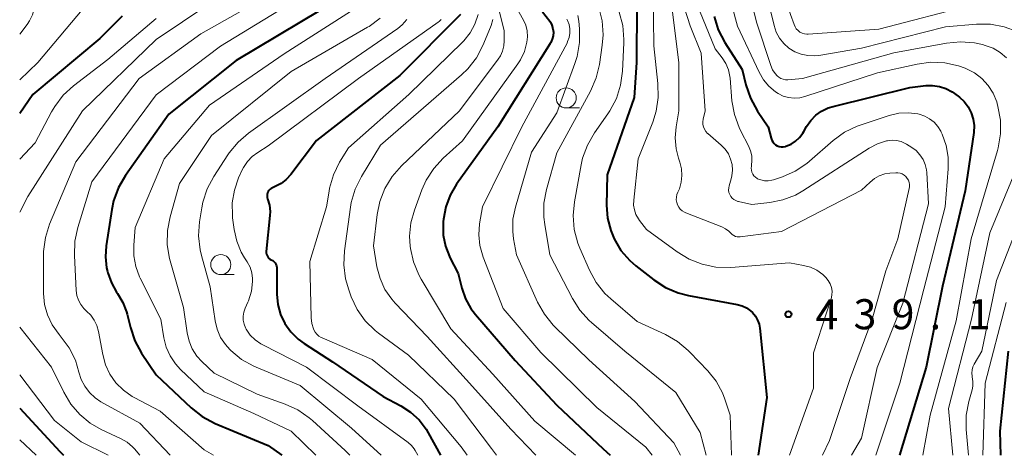
# Model space of a CAD drawing. Units: metres. Extents: x -62000 to -61102, y 24000 to 25500.
# Drawn here: x -62000 to -61877, y 24000 to 24054 of the extents above; entities that cross this region are included whole.
import ezdxf

# ---------------------------------------------------------------- set-up
doc = ezdxf.new("R2010")
doc.units = ezdxf.units.M
for name, color, linetype, lineweight in [('633100_広葉樹林', 7, 'Continuous', 13), ('710100_等高線(計曲線)', 7, 'Continuous', 40), ('710200_等高線(主曲線)', 7, 'Continuous', 13), ('731200_図化機測定による標高点', 7, 'Continuous', 40)]:
    doc.layers.add(name, color=color, linetype=linetype, lineweight=lineweight)
doc.styles.add('Style-WORKING', font='MS Gothic.ttf')

msp = doc.modelspace()

# ---------------------------------------------------------------- linework, layer by layer
at = {"layer": '633100_広葉樹林', "linetype": 'Continuous', "lineweight": 13}
for p, q in [((-61931.84, 24043.34), (-61930.17, 24043.34)), ((-61974.92, 24022.54), (-61973.25, 24022.54))]:
    msp.add_line(p, q, dxfattribs=at)
for centre in [(-61931.84, 24044.59), (-61974.92, 24023.79)]:
    msp.add_circle(centre, 1.25, dxfattribs=at)
at = {"layer": '710100_等高線(計曲線)', "linetype": 'Continuous', "lineweight": 40, "flags": 128}
for points, elevation in [([(-61923.02, 24056.28), (-61923.08, 24049), (-61923.36, 24044.64), (-61926.73, 24035), (-61926.8, 24031.22), (-61926.69, 24029.6), (-61926.29, 24028.03), (-61925.87, 24027), (-61925.01, 24025.57), (-61923.92, 24024.3), (-61923.15, 24023.63), (-61920.93, 24021.9), (-61919.47, 24020.95), (-61917.86, 24020.26), (-61916.59, 24019.94), (-61910.5, 24018.81), (-61909.9, 24018.65), (-61909.34, 24018.38), (-61908.84, 24018.02), (-61908.61, 24017.8), (-61908.25, 24017.37), (-61907.98, 24016.88), (-61907.79, 24016.35), (-61907.71, 24015.88), (-61906.8, 24007.2), (-61907.91, 24000)], 440), ([(-61962.48, 24055.52), (-61973, 24049.26), (-61981.42, 24042.58), (-61986.81, 24034.91), (-61987.69, 24033.4), (-61988.29, 24031.77), (-61988.52, 24030.69), (-61989.22, 24026.15), (-61989.31, 24024.77), (-61989.16, 24023.39), (-61989.06, 24022.94), (-61989.01, 24022.76), (-61988.57, 24021.51), (-61987.92, 24020.35), (-61987.79, 24020.18), (-61987.14, 24019.08), (-61986.68, 24017.9), (-61986.59, 24017.59), (-61986.2, 24015.94), (-61985.64, 24014.29), (-61984.79, 24012.74), (-61983, 24010.06), (-61978.63, 24005.94), (-61977.26, 24004.86), (-61975.63, 24003.99), (-61969, 24001.21), (-61967.29, 24000)], 470), ([(-61934.78, 24055.34), (-61933.89, 24054.17), (-61933.81, 24054.04), (-61933.62, 24053.65), (-61933.49, 24053.22), (-61933.44, 24052.79), (-61933.47, 24052.35), (-61933.58, 24051.92), (-61933.75, 24051.51), (-61933.83, 24051.38), (-61940.35, 24041), (-61945.51, 24033.82), (-61946.31, 24032.47), (-61946.86, 24031), (-61947.16, 24029.46), (-61947.18, 24029.19), (-61947.2, 24028.87), (-61947.18, 24027.47), (-61946.91, 24026.1), (-61946.41, 24024.79), (-61946.34, 24024.66), (-61945.33, 24022.67), (-61944.87, 24020.84), (-61944.42, 24019.53), (-61943.75, 24018.32), (-61943.17, 24017.57), (-61938.19, 24011.81), (-61933, 24006.24), (-61927.21, 24000.79), (-61926.37, 24000)], 450), ([(-61987.22, 24054.78), (-61990, 24052), (-61998.36, 24045), (-62000, 24042.66)], 480), ([(-61945.01, 24054.99), (-61952.61, 24047.39), (-61963, 24039.27), (-61966.2, 24035.03), (-61966.75, 24034.42), (-61967.4, 24033.91), (-61968.13, 24033.53), (-61968.23, 24033.49), (-61968.46, 24033.39), (-61968.63, 24033.31), (-61968.78, 24033.2)], 460), ([(-61913.4, 24054.76), (-61912.88, 24053.09), (-61912.04, 24051.49), (-61909.88, 24048.12), (-61909.42, 24046.21), (-61908.87, 24044.56), (-61907.98, 24042.94), (-61906.67, 24041), (-61906.29, 24039.55), (-61906.2, 24039.31), (-61906.08, 24039.1), (-61905.92, 24038.91), (-61905.73, 24038.75)], 430), ([(-61905.73, 24038.75), (-61905.52, 24038.62), (-61905.28, 24038.54), (-61905.04, 24038.49), (-61904.79, 24038.49), (-61904.54, 24038.53), (-61904.47, 24038.55), (-61904.43, 24038.57), (-61903.8, 24038.83), (-61903.23, 24039.2), (-61902.73, 24039.66), (-61902.32, 24040.2), (-61902.21, 24040.39), (-61901.86, 24041.02), (-61901.35, 24041.77), (-61900.72, 24042.42), (-61899.99, 24042.95), (-61899.18, 24043.34), (-61898.56, 24043.54), (-61889, 24045.88), (-61887, 24046.12), (-61886.14, 24046.15), (-61885.29, 24046.03), (-61884.48, 24045.77), (-61883.72, 24045.37), (-61883.4, 24045.14), (-61882.81, 24044.68), (-61882.21, 24044.13), (-61881.71, 24043.48), (-61881.33, 24042.75), (-61881.08, 24041.96), (-61880.98, 24041.15), (-61881.02, 24040.27), (-61882.09, 24033), (-61884.89, 24021.11), (-61886.95, 24011), (-61890.29, 24000)], 430), ([(-61968.78, 24033.2), (-61968.91, 24033.06), (-61969.01, 24032.9), (-61969.09, 24032.73), (-61969.13, 24032.54), (-61969.14, 24032.35), (-61969.12, 24032.16), (-61969.08, 24032), (-61968.86, 24031.23), (-61968.78, 24030.43), (-61968.8, 24029.94), (-61969.24, 24025.44), (-61969.24, 24025.26), (-61969.21, 24025.08), (-61969.15, 24024.91), (-61969.06, 24024.75), (-61968.95, 24024.61), (-61968.81, 24024.49), (-61968.65, 24024.4), (-61968.62, 24024.38), (-61968.44, 24024.29), (-61968.28, 24024.16), (-61968.15, 24024.01), (-61968.04, 24023.84), (-61967.97, 24023.65), (-61967.93, 24023.45), (-61967.92, 24023.32), (-61967.91, 24020.09), (-61967.8, 24018.82), (-61967.47, 24017.58), (-61966.93, 24016.43), (-61966.19, 24015.39), (-61965.29, 24014.49), (-61964.54, 24013.94), (-61961, 24011.67), (-61954.66, 24007.34), (-61952.45, 24006.17), (-61951.24, 24005.39), (-61950.19, 24004.41), (-61949.32, 24003.26), (-61949.05, 24002.8), (-61947.53, 24000)], 460), ([(-61876.74, 24013), (-61877.77, 24003), (-61877.66, 24000)], 420), ([(-62000, 24005.9), (-61995, 24000.49), (-61994.53, 24000)], 480)]:
    msp.add_lwpolyline(points, dxfattribs=dict(at, elevation=elevation))
at = {"layer": '710200_等高線(主曲線)', "linetype": 'Continuous', "lineweight": 13, "flags": 128}
for points, elevation in [([(-61919.94, 24082.19), (-61918.79, 24080.66), (-61915.33, 24075), (-61910.13, 24069.87), (-61906.31, 24063), (-61903.85, 24055), (-61903.42, 24053.74), (-61903.3, 24053.46), (-61903.14, 24053.21), (-61902.93, 24052.99), (-61902.69, 24052.81), (-61902.42, 24052.68), (-61902.13, 24052.59), (-61901.83, 24052.56), (-61901.67, 24052.56), (-61892.85, 24053.15), (-61881, 24056.26), (-61878.58, 24056.63), (-61877.23, 24056.72), (-61875.87, 24056.57)], 422), ([(-62000, 24064.78), (-61995.91, 24062.09), (-61992.14, 24058.97), (-61991.8, 24058.63), (-61991.52, 24058.24), (-61991.32, 24057.81), (-61991.29, 24057.71), (-61991.23, 24057.47), (-61991.21, 24057.23), (-61991.24, 24056.98), (-61991.31, 24056.74), (-61991.43, 24056.52), (-61991.55, 24056.36), (-61997.72, 24049), (-62000, 24046.83)], 482), ([(-61913, 24062.93), (-61910.46, 24053.54), (-61907.78, 24047.79), (-61907.25, 24046.86), (-61906.56, 24046.05), (-61905.75, 24045.36), (-61905.41, 24045.14), (-61904.78, 24044.83), (-61904.1, 24044.63), (-61903.4, 24044.55), (-61902.7, 24044.6), (-61902.06, 24044.75), (-61893, 24047.7), (-61888.09, 24048.81), (-61886.37, 24049.04), (-61884.62, 24048.97), (-61882.92, 24048.6), (-61882.07, 24048.29), (-61881.93, 24048.24), (-61880.91, 24047.7), (-61879.99, 24047), (-61879.21, 24046.15), (-61878.59, 24045.18), (-61878.15, 24044.11), (-61878.08, 24043.89), (-61877.99, 24043.54), (-61877.67, 24041.83), (-61877.66, 24040.09), (-61877.95, 24038.37), (-61878.04, 24038.03), (-61881.32, 24027), (-61883.22, 24016.78), (-61886.44, 24005), (-61887.36, 24000)], 428), ([(-61910.38, 24063), (-61908.08, 24053.92), (-61906.34, 24048.64), (-61906.11, 24048.11), (-61905.79, 24047.63), (-61905.55, 24047.35), (-61905.33, 24047.16), (-61905.07, 24047.01), (-61904.8, 24046.91), (-61904.51, 24046.86), (-61904.22, 24046.85), (-61902.37, 24047), (-61891, 24050.22), (-61884.41, 24051.44), (-61882.67, 24051.6), (-61880.93, 24051.46), (-61879.93, 24051.24), (-61879.57, 24051.14), (-61878.61, 24050.78), (-61877.72, 24050.26), (-61876.93, 24049.59)], 426), ([(-62000, 24060.99), (-61999.05, 24060), (-61998.68, 24059.53), (-61998.39, 24059.01), (-61998.2, 24058.45), (-61998.11, 24057.87), (-61998.11, 24057.62), (-61998.11, 24056.55), (-61998.19, 24055.74), (-61998.41, 24054.96), (-61998.76, 24054.22), (-61999.06, 24053.76), (-62000, 24052.53)], 484), ([(-61973.24, 24058.43), (-61983, 24051.88), (-61992.17, 24043), (-61999, 24032.3), (-62000, 24030.32)], 476), ([(-61968.16, 24057.81), (-61977.41, 24052.59), (-61985.09, 24047), (-61993, 24036.6), (-61996.27, 24028.83), (-61996.8, 24027.17), (-61997.04, 24025.44), (-61997.05, 24024.89), (-61997.02, 24020.19), (-61996.89, 24018.83), (-61996.53, 24017.51), (-61995.94, 24016.27), (-61995.07, 24015.06), (-61994.81, 24014.76), (-61993.81, 24013.4), (-61993.06, 24011.89), (-61992.61, 24010.39), (-61992.33, 24009.47), (-61991.89, 24008.61), (-61991.31, 24007.84), (-61990.6, 24007.18), (-61989.87, 24006.69), (-61985, 24004.01), (-61981.25, 24000)], 474), ([(-61964.12, 24057.72), (-61974.97, 24051.03), (-61983, 24044.98), (-61991, 24034.11), (-61992.75, 24028.42), (-61993.12, 24026.72), (-61993.18, 24024.95), (-61992.95, 24020.57), (-61992.87, 24019.95), (-61992.67, 24019.36), (-61992.38, 24018.81), (-61992, 24018.32), (-61991.66, 24018), (-61991.13, 24017.48), (-61990.7, 24016.87), (-61990.38, 24016.19), (-61990.17, 24015.46), (-61989.65, 24012.57), (-61989.31, 24011.3), (-61988.75, 24010.11), (-61987.99, 24009.03), (-61987.05, 24008.11), (-61985.97, 24007.35), (-61985.74, 24007.23), (-61982.49, 24005.51), (-61977, 24000.69), (-61975.83, 24000)], 472), ([(-61920.98, 24057.79), (-61920.93, 24051.07), (-61920.4, 24046.38), (-61920.36, 24044.64), (-61920.61, 24042.92), (-61921.05, 24041.55), (-61922.87, 24037), (-61923.42, 24031.85), (-61923.43, 24031.23), (-61923.34, 24030.63), (-61923.14, 24030.05), (-61922.84, 24029.52), (-61922.69, 24029.31), (-61921.81, 24028.19), (-61918, 24025.38), (-61916.51, 24024.47), (-61914.88, 24023.83), (-61913.18, 24023.49), (-61911.29, 24023.45), (-61903.98, 24024.02), (-61902.23, 24023.7), (-61901.37, 24023.46), (-61900.57, 24023.08), (-61899.84, 24022.57), (-61899.45, 24022.2), (-61899.15, 24021.82), (-61898.92, 24021.4), (-61898.77, 24020.94), (-61898.69, 24020.47), (-61898.7, 24019.98), (-61898.8, 24019.51), (-61898.83, 24019.42), (-61901, 24012.8), (-61901, 24008.39), (-61904.01, 24000)], 438), ([(-61919, 24058.66), (-61917.81, 24049), (-61917.79, 24043), (-61918.14, 24041), (-61918.25, 24039.62), (-61918.13, 24038.24), (-61917.83, 24037.08), (-61917.66, 24036.58), (-61917.46, 24035.76), (-61917.4, 24034.91), (-61917.49, 24034.07), (-61917.73, 24033.25), (-61917.92, 24032.83), (-61918.04, 24032.52), (-61918.1, 24032.21), (-61918.11, 24031.88), (-61918.06, 24031.56), (-61917.96, 24031.25), (-61917.81, 24030.97), (-61917.61, 24030.71), (-61917.36, 24030.5), (-61917.09, 24030.33)], 436), ([(-61907, 24058.06), (-61905.92, 24053.61), (-61905.65, 24052.79), (-61905.24, 24052.04), (-61904.71, 24051.37)], 424), ([(-61940.44, 24056.44), (-61939.59, 24053), (-61939.57, 24051.72), (-61939.62, 24051.07), (-61939.78, 24050.44), (-61940.05, 24049.85), (-61940.32, 24049.42), (-61945.16, 24043), (-61952.39, 24036.1), (-61953.54, 24034.79), (-61954.45, 24033.3), (-61955.08, 24031.68), (-61955.42, 24030.03), (-61955.87, 24026.13), (-61955.44, 24023.51), (-61955.06, 24022.07), (-61954.44, 24020.7), (-61953.59, 24019.47), (-61953.17, 24018.99), (-61949.17, 24014.83), (-61943.92, 24009), (-61938.75, 24003.25), (-61935.63, 24000)], 454), ([(-61917.47, 24057), (-61916.4, 24053.6), (-61915, 24050.19), (-61914.53, 24043), (-61914.76, 24041.93), (-61914.8, 24041.61), (-61914.79, 24041.29), (-61914.72, 24040.98), (-61914.6, 24040.68), (-61914.42, 24040.41), (-61914.21, 24040.17), (-61914.17, 24040.14), (-61912.51, 24038.7), (-61912.02, 24038.19), (-61911.62, 24037.61), (-61911.33, 24036.96), (-61911.16, 24036.27), (-61911.11, 24035.57), (-61911.18, 24034.87), (-61911.27, 24034.51), (-61911.52, 24033.63)], 434), ([(-61915.6, 24056.4), (-61913.27, 24050.73), (-61912.4, 24049.6), (-61911.94, 24048.89), (-61911.62, 24048.11), (-61911.43, 24047.28), (-61911.41, 24047.05), (-61911.17, 24044.23), (-61910.87, 24042.52), (-61910.28, 24040.88), (-61910.06, 24040.44), (-61909.1, 24038.6), (-61908.85, 24038), (-61908.71, 24037.36), (-61908.68, 24036.71), (-61908.73, 24036.24), (-61908.75, 24036.07), (-61908.78, 24035.81), (-61908.75, 24035.56), (-61908.68, 24035.31), (-61908.57, 24035.08), (-61908.42, 24034.87)], 432), ([(-61957.7, 24056.02), (-61967, 24050.08), (-61976.32, 24043.68), (-61982, 24037), (-61985.58, 24028.42), (-61985.76, 24026.24), (-61985.76, 24024.88), (-61985.52, 24023.55), (-61985.05, 24022.27), (-61984.96, 24022.1), (-61982.41, 24017), (-61982.03, 24014.67), (-61981.74, 24013.5), (-61981.25, 24012.4), (-61980.58, 24011.4), (-61979.95, 24010.72), (-61977, 24007.94), (-61970.8, 24005.2), (-61966.14, 24003), (-61963.07, 24000)], 468), ([(-61942.82, 24055), (-61943.22, 24053.81), (-61943.82, 24052.71), (-61944.6, 24051.73), (-61944.77, 24051.56), (-61951.46, 24045), (-61959, 24038.37), (-61960.1, 24036.56), (-61960.87, 24034.99), (-61961.36, 24033.32), (-61961.42, 24032.96), (-61961.74, 24031), (-61963.8, 24024.2), (-61963.63, 24017.17), (-61963.55, 24016.46), (-61963.35, 24015.77), (-61963.3, 24015.67), (-61963.15, 24015.37), (-61962.94, 24015.1), (-61962.68, 24014.87), (-61962.4, 24014.69), (-61962.28, 24014.64), (-61956.05, 24011.95), (-61949.94, 24007), (-61944.93, 24001.07), (-61944.18, 24000)], 458), ([(-61938.08, 24055.92), (-61937.18, 24054.31), (-61936.89, 24053.65), (-61936.71, 24052.94), (-61936.66, 24052.22), (-61936.73, 24051.53), (-61937.04, 24050.4), (-61937.54, 24049.35), (-61937.87, 24048.84), (-61944.77, 24039.23), (-61947.18, 24037.06), (-61948.36, 24035.78), (-61949.31, 24034.32), (-61949.85, 24033.11), (-61950.78, 24030.6), (-61951.22, 24029), (-61951.37, 24027.34), (-61951.3, 24026.08), (-61951.26, 24025.82), (-61950.89, 24024.12), (-61950.23, 24022.5), (-61949.93, 24021.96), (-61946.23, 24015.77), (-61941, 24010.13), (-61935.74, 24004.26), (-61930.7, 24000)], 452), ([(-61927.79, 24055.88), (-61927.37, 24054.19), (-61927.25, 24052.45), (-61927.35, 24051.19), (-61927.7, 24048.77), (-61928.1, 24047.08), (-61928.81, 24045.43), (-61933, 24037.75), (-61934.29, 24033.16), (-61934.61, 24031.45), (-61934.63, 24029.7), (-61934.51, 24028.79), (-61933.87, 24025), (-61931.07, 24019.57), (-61930.14, 24018.1), (-61928.97, 24016.81), (-61928.68, 24016.55), (-61924.53, 24013), (-61918.16, 24007.84), (-61915.15, 24002.85), (-61914.38, 24000)], 444), ([(-61925.24, 24055.29), (-61924.79, 24053.61), (-61924.65, 24051.87), (-61924.66, 24051.45), (-61924.82, 24047.92), (-61925.05, 24046.19), (-61925.57, 24044.53), (-61926.38, 24042.98), (-61926.63, 24042.61), (-61928.31, 24040.22), (-61929.18, 24038.71), (-61929.79, 24037.08), (-61929.97, 24036.26), (-61930.81, 24031.64), (-61930.98, 24029.91), (-61930.84, 24028.17), (-61930.39, 24026.48), (-61930.14, 24025.84), (-61928.94, 24023.09), (-61928.1, 24021.56), (-61927.02, 24020.2), (-61926.29, 24019.51), (-61923, 24016.68), (-61919.47, 24015.06), (-61917.96, 24014.19), (-61916.62, 24013.08), (-61916.43, 24012.88), (-61914.18, 24010.53), (-61913.15, 24009.24), (-61912.36, 24007.79), (-61912.05, 24007), (-61911.38, 24005), (-61911.22, 24000)], 442), ([(-61983, 24054.52), (-61989, 24049.39), (-61993.28, 24046.1), (-61994.57, 24044.92), (-61995.63, 24043.54), (-61996.02, 24042.87), (-61998.08, 24039), (-62000, 24036.95)], 478), ([(-61955.03, 24054.55), (-61956.43, 24053.51), (-61956.62, 24053.4), (-61966.13, 24047.87), (-61976.08, 24039.92), (-61980.09, 24033.91), (-61981.25, 24029.74), (-61981.58, 24028.03), (-61981.59, 24026.28), (-61981.31, 24024.56), (-61981.23, 24024.27), (-61979.55, 24018.45), (-61979.12, 24015.27), (-61978.88, 24014.24), (-61978.48, 24013.27), (-61977.91, 24012.39), (-61977.29, 24011.71), (-61975.76, 24010.24), (-61970.37, 24007.63), (-61966.91, 24006.4), (-61965.32, 24005.68), (-61963.89, 24004.69), (-61963.5, 24004.36), (-61959.39, 24000.61), (-61958.83, 24000)], 466), ([(-61951.7, 24054.37), (-61952.28, 24053.72), (-61952.84, 24053.27), (-61961.91, 24047), (-61971.45, 24040.21), (-61972.77, 24039.08), (-61973.88, 24037.74), (-61974.04, 24037.51), (-61975.8, 24034.8), (-61976.62, 24033.26), (-61977.15, 24031.6), (-61977.29, 24030.88), (-61977.56, 24029.13), (-61977.68, 24027.39), (-61977.49, 24025.65), (-61977.32, 24024.93), (-61976.23, 24021), (-61975.62, 24016.78), (-61975.38, 24015.72), (-61974.95, 24014.72), (-61974.35, 24013.81), (-61973.8, 24013.2), (-61973.67, 24013.07), (-61972.32, 24011.96), (-61970.8, 24011.11), (-61970.5, 24010.98), (-61965, 24008.72), (-61958.62, 24003.38), (-61954.91, 24000)], 464), ([(-61947.44, 24054.37), (-61947.67, 24054.13), (-61947.8, 24054.04), (-61957.76, 24047), (-61969, 24038.6), (-61970.31, 24037.8), (-61971, 24037.28), (-61971.6, 24036.65)], 462), ([(-61940.99, 24054.36), (-61941.19, 24053.62), (-61941.27, 24053.42), (-61942.22, 24051.15), (-61943.03, 24049.61), (-61944.1, 24048.23), (-61944.88, 24047.47), (-61955, 24038.69), (-61957.38, 24034.77), (-61958.16, 24033.21), (-61958.65, 24031.54), (-61958.75, 24030.95), (-61959.5, 24025.5), (-61959.59, 24023.76), (-61959.38, 24022.03), (-61958.97, 24020.64), (-61958.65, 24019.78), (-61957.91, 24018.21), (-61956.9, 24016.79), (-61955.66, 24015.56), (-61955.23, 24015.23), (-61951.52, 24012.48), (-61945.83, 24007), (-61941.15, 24000.85), (-61940.53, 24000)], 456), ([(-61931.75, 24054.42), (-61931.67, 24054.24), (-61931.48, 24053.74), (-61931.38, 24053.2), (-61931.38, 24052.66), (-61931.47, 24052.13), (-61931.66, 24051.62), (-61931.74, 24051.44), (-61937.38, 24041), (-61942.29, 24031), (-61942.64, 24028.87), (-61942.75, 24027.51), (-61942.62, 24026.16), (-61942.21, 24024.73), (-61939.69, 24018.31), (-61935, 24012.83), (-61928.02, 24005.98), (-61921.93, 24001), (-61921.13, 24000)], 448), ([(-61930.38, 24054.87), (-61930.27, 24054.16), (-61930.19, 24053.23), (-61930.18, 24051.49), (-61930.48, 24049.77), (-61930.75, 24048.9), (-61933, 24042.71), (-61936.17, 24037.83), (-61938.18, 24030.95), (-61938.48, 24029.46), (-61938.51, 24027.93), (-61938.4, 24027), (-61938.05, 24025), (-61935.4, 24019.12), (-61934.55, 24017.6), (-61933.45, 24016.25), (-61933.25, 24016.05), (-61929, 24011.92), (-61923.3, 24006.7), (-61918.43, 24001.57), (-61917.59, 24000)], 446), ([(-61904.71, 24051.37), (-61904.06, 24050.8), (-61903.33, 24050.35), (-61902.53, 24050.04), (-61901.69, 24049.87), (-61900.83, 24049.85), (-61900.33, 24049.9), (-61895, 24050.79), (-61884.53, 24053.47), (-61880.68, 24053.8), (-61878.94, 24053.79), (-61877.22, 24053.48), (-61875.59, 24052.88)], 424), ([(-61908.42, 24034.87), (-61908.24, 24034.69), (-61908.03, 24034.55), (-61907.97, 24034.51), (-61907.55, 24034.35), (-61907.1, 24034.26), (-61906.65, 24034.24), (-61906.21, 24034.31), (-61905.97, 24034.37), (-61904.88, 24034.74), (-61903.28, 24035.44), (-61901.83, 24036.41), (-61901.51, 24036.68), (-61898.53, 24039.27), (-61897.12, 24040.3), (-61895.55, 24041.07), (-61895.07, 24041.24), (-61891.55, 24042.39), (-61890.37, 24042.67), (-61889.17, 24042.73), (-61887.97, 24042.59), (-61887.8, 24042.55), (-61887.13, 24042.33), (-61886.52, 24042), (-61885.97, 24041.56), (-61885.5, 24041.04), (-61885.13, 24040.45), (-61885.08, 24040.33), (-61884.95, 24040.05), (-61884.44, 24038.65), (-61884.19, 24037.18), (-61884.19, 24035.75), (-61884.58, 24031), (-61887.25, 24020.75), (-61890.23, 24009), (-61893.23, 24000)], 432), ([(-61911.52, 24033.63), (-61911.57, 24033.36), (-61911.58, 24033.08), (-61911.54, 24032.81), (-61911.45, 24032.55), (-61911.32, 24032.31), (-61911.14, 24032.1), (-61910.94, 24031.92), (-61910.7, 24031.78), (-61910.45, 24031.68), (-61910.35, 24031.65), (-61908.7, 24031.3), (-61906.46, 24031.54), (-61904.82, 24031.87), (-61903.26, 24032.47), (-61902.31, 24033.01), (-61894.07, 24038.31), (-61893.03, 24038.86), (-61891.91, 24039.22), (-61891.75, 24039.25), (-61891.19, 24039.31), (-61890.63, 24039.28), (-61890.08, 24039.14), (-61889.56, 24038.92), (-61889.41, 24038.83), (-61888.75, 24038.42), (-61888.19, 24038.01), (-61887.72, 24037.5), (-61887.34, 24036.92), (-61887.07, 24036.29), (-61886.91, 24035.62), (-61886.87, 24035.29), (-61886.64, 24031.36), (-61889.85, 24019), (-61893.05, 24010.95), (-61895, 24002.14), (-61896.26, 24000)], 434), ([(-61971.6, 24036.65), (-61972.08, 24035.93), (-61972.25, 24035.61), (-61972.7, 24034.61), (-61973.23, 24033.1), (-61973.49, 24031.52), (-61973.48, 24029.91), (-61973.44, 24029.61), (-61973.25, 24028.18), (-61972.93, 24026.71), (-61972.36, 24025.33), (-61971.95, 24024.63), (-61971.62, 24024.12), (-61971.27, 24023.47), (-61971.05, 24022.78), (-61970.95, 24022.05), (-61970.95, 24021.67), (-61971.1, 24020.46), (-61971.46, 24019.29), (-61971.54, 24019.11), (-61971.88, 24018.35), (-61972.04, 24017.87), (-61972.12, 24017.37), (-61972.11, 24016.87), (-61972.01, 24016.37), (-61971.83, 24015.9), (-61971.74, 24015.72), (-61971.24, 24015.01), (-61970.63, 24014.4), (-61969.92, 24013.9), (-61969.68, 24013.77), (-61964.23, 24011), (-61957.81, 24006.19), (-61951.55, 24001.59), (-61951.14, 24001.23), (-61950.8, 24000.81), (-61950.67, 24000.59), (-61950.34, 24000)], 462), ([(-61875.18, 24037.01), (-61879, 24027.75), (-61881.29, 24017), (-61884.16, 24005.84), (-61883.64, 24000)], 426), ([(-61917.09, 24030.33), (-61916.93, 24030.26), (-61912.43, 24028.49), (-61911.98, 24028.27), (-61911.57, 24027.97), (-61911.3, 24027.7), (-61911.14, 24027.54), (-61910.94, 24027.41), (-61910.73, 24027.32), (-61910.51, 24027.26), (-61910.28, 24027.25), (-61910.13, 24027.26), (-61905, 24027.93), (-61895, 24033.1), (-61893.95, 24034.1), (-61893.4, 24034.53), (-61892.79, 24034.87), (-61892.12, 24035.1), (-61891.46, 24035.2), (-61890.75, 24035.25), (-61890.47, 24035.25), (-61890.19, 24035.2), (-61889.93, 24035.1), (-61889.69, 24034.95), (-61889.48, 24034.77), (-61889.3, 24034.55), (-61889.17, 24034.31), (-61889.08, 24034.05), (-61889.03, 24033.77), (-61889.03, 24033.49), (-61889.07, 24033.3), (-61890.49, 24027), (-61891.97, 24023), (-61893.7, 24017), (-61896.43, 24009.57), (-61899, 24001.84), (-61899.88, 24000)], 436), ([(-61873.81, 24033), (-61878.18, 24021.82), (-61880.01, 24013), (-61880.95, 24011.36), (-61881.11, 24011.02), (-61881.21, 24010.65), (-61881.24, 24010.27), (-61881.21, 24009.89), (-61881.19, 24009.8), (-61881.11, 24009.21), (-61881.13, 24008.63), (-61881.23, 24008.15), (-61881.62, 24006.72), (-61881.94, 24005.01), (-61881.95, 24003.22), (-61881.68, 24000)], 424), ([(-61876.95, 24019.05), (-61879.59, 24009), (-61879.86, 24000)], 422), ([(-62000, 24015.97), (-61996.02, 24011), (-61994.51, 24007.86), (-61993.64, 24006.39), (-61992.52, 24005.1), (-61991.2, 24004.02), (-61989.85, 24003.24), (-61987.35, 24002.07), (-61986.6, 24001.63), (-61985.93, 24001.07), (-61985.69, 24000.81), (-61985, 24000)], 476), ([(-62000, 24010.05), (-61995.65, 24004.35), (-61992.33, 24001.67), (-61988.95, 24000)], 478), ([(-62000, 24001.94), (-61997.95, 24000)], 482)]:
    msp.add_lwpolyline(points, dxfattribs=dict(at, elevation=elevation))
at = {"layer": '731200_図化機測定による標高点', "linetype": 'Continuous', "lineweight": 40}
msp.add_circle((-61904.13, 24017.6, 439.08), 0.375, dxfattribs=at)

# ---------------------------------------------------------------- texts
at = {"layer": '731200_図化機測定による標高点', "linetype": 'Continuous', "lineweight": 40, "style": 'Style-WORKING'}
for s, p in [('4', (-61900.75, 24015.73, -10)), ('3', (-61896, 24015.73, -10)), ('9', (-61891.25, 24015.73, -10)), ('1', (-61881.75, 24015.73, -10)), ('.', (-61886.5, 24015.73, -10))]:
    msp.add_text(s, height=3.75, dxfattribs=at).set_placement(p)

doc.saveas('drawing.dxf')
